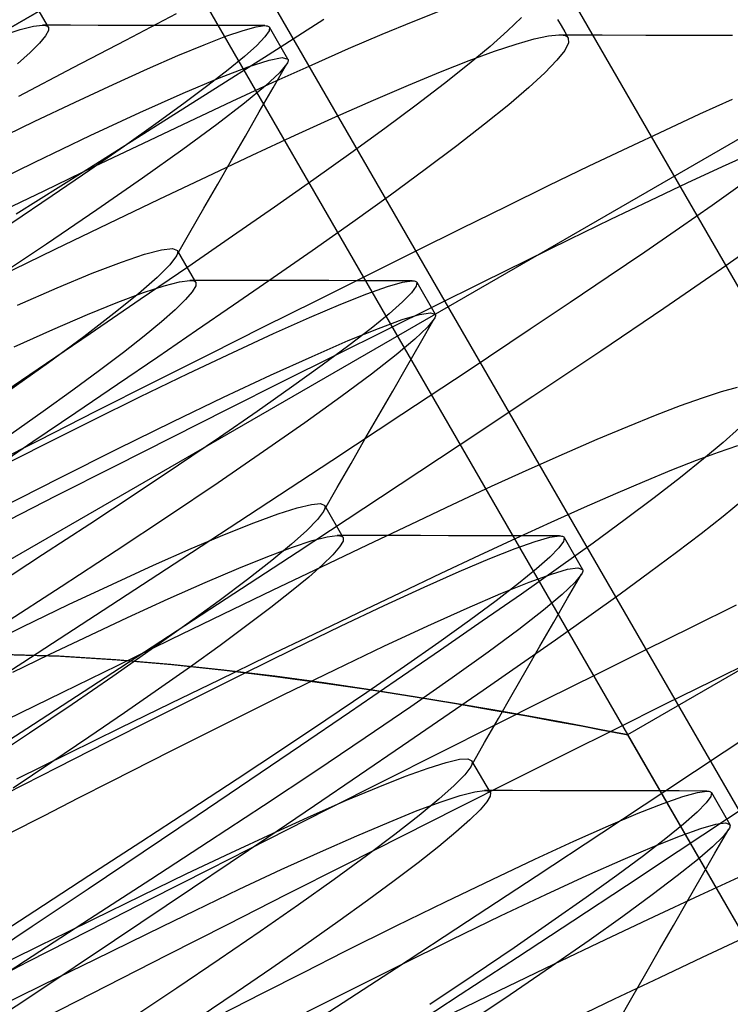
# Model space of a CAD drawing. Units: millimetres. Extents: x -42.8 to 46.5, y -45.6 to 4.8.
# Drawn here: x 12.8 to 14.7, y -27.3 to -24.6 of the extents above; entities that cross this region are included whole.
import ezdxf

# ---------------------------------------------------------------- set-up
doc = ezdxf.new("R2010")
doc.units = ezdxf.units.MM
doc.layers.add('MAIN-2', color=7, linetype='Continuous')

msp = doc.modelspace()

# ---------------------------------------------------------------- linework, layer by layer
at = {"layer": 'MAIN-2'}
for p, q in [((16.3427, -28.0463), (11.0427, -18.8665)), ((12.1629, -22.5441), (15.5904, -28.4807)), ((6.582, -29.6402), (16.9743, -23.6402)), ((6.582, -29.6402), (16.9743, -23.6402)), ((13.3526, -24.2872), (8.9531, -26.8272)), ((8.9531, -26.8272), (13.3526, -24.2872)), ((8.9531, -26.8272), (13.3526, -24.2872)), ((13.3526, -24.2872), (8.9531, -26.8272)), ((8.9531, -26.8272), (13.3526, -24.2872)), ((13.3526, -24.2872), (8.9531, -26.8272)), ((8.9531, -26.8272), (13.3526, -24.2872)), ((13.3526, -24.2872), (8.9531, -26.8272)), ((8.9531, -26.8272), (13.3526, -24.2872)), ((8.9531, -26.8272), (13.3526, -24.2872)), ((13.3526, -24.2872), (8.9531, -26.8272)), ((8.9531, -26.8272), (13.3526, -24.2872)), ((13.3526, -24.2872), (18.2294, -32.7341)), ((13.3526, -24.2872), (18.2294, -32.7341)), ((13.3526, -24.2872), (18.2294, -32.7341)), ((13.3526, -24.2872), (18.2294, -32.7341)), ((13.3526, -24.2872), (18.2294, -32.7341)), ((13.3526, -24.2872), (18.2294, -32.7341)), ((12.8932, -24.6108), (12.8432, -24.5242)), ((13.8831, -24.5953), (13.9584, -24.5658)), ((13.1034, -24.646), (13.2412, -24.574)), ((13.6413, -24.59), (13.49, -24.6864)), ((13.7995, -24.6298), (13.8831, -24.5953)), ((14.1774, -24.5849), (14.1401, -24.6208)), ((14.2755, -24.5895), (14.2852, -24.6064)), ((12.7694, -24.6324), (12.8166, -24.6173)), ((12.8166, -24.6173), (12.8526, -24.6084)), ((12.8526, -24.6084), (12.8772, -24.6055)), ((12.8772, -24.6055), (12.8813, -24.6056)), ((12.9528, -24.6056), (12.8772, -24.6055)), ((12.8813, -24.6056), (12.8848, -24.6061)), ((12.8848, -24.6061), (12.8877, -24.6068)), ((12.8932, -24.6202), (12.885, -24.6347)), ((12.8877, -24.6068), (12.8901, -24.6079)), ((12.8901, -24.6079), (12.8919, -24.6092)), ((12.8919, -24.6092), (12.8932, -24.6108)), ((12.8932, -24.6108), (12.8932, -24.6202)), ((13.0283, -24.6058), (12.9528, -24.6056)), ((13.1037, -24.606), (13.0283, -24.6058)), ((13.1792, -24.6061), (13.1037, -24.606)), ((13.2546, -24.6063), (13.1792, -24.6061)), ((13.33, -24.6064), (13.2546, -24.6063)), ((13.4054, -24.6065), (13.33, -24.6064)), ((13.3751, -24.6356), (13.4223, -24.6194)), ((13.4808, -24.6066), (13.4054, -24.6065)), ((13.4223, -24.6194), (13.4575, -24.6098)), ((13.4575, -24.6098), (13.4808, -24.6066)), ((13.4921, -24.6208), (13.4807, -24.6372)), ((13.4808, -24.6066), (13.4839, -24.6068)), ((13.4839, -24.6068), (13.4866, -24.6071)), ((13.4866, -24.6071), (13.4889, -24.6077)), ((13.4889, -24.6077), (13.4908, -24.6085)), ((13.4908, -24.6085), (13.4922, -24.6096)), ((13.4932, -24.6108), (13.4921, -24.6208)), ((13.4922, -24.6096), (13.4932, -24.6108)), ((13.5432, -24.6974), (13.4932, -24.6108)), ((14.1401, -24.6208), (14.0927, -24.6628)), ((14.2852, -24.6064), (14.295, -24.6233)), ((14.295, -24.6233), (14.3048, -24.6402)), ((12.885, -24.6347), (12.8684, -24.6545)), ((12.9605, -24.7207), (13.1034, -24.646)), ((13.3157, -24.6585), (13.3751, -24.6356)), ((13.4807, -24.6372), (13.4586, -24.6602)), ((13.708, -24.669), (13.7995, -24.6298)), ((14.1632, -24.6565), (14.212, -24.6425)), ((14.212, -24.6425), (14.2507, -24.6342)), ((14.2507, -24.6342), (14.2791, -24.6315)), ((14.2791, -24.6315), (14.2856, -24.6318)), ((14.2791, -24.6315), (14.397, -24.6318)), ((14.2856, -24.6318), (14.2912, -24.6325)), ((14.2912, -24.6325), (14.2959, -24.6338)), ((14.2959, -24.6338), (14.2997, -24.6355)), ((14.2997, -24.6355), (14.3027, -24.6376)), ((14.3027, -24.6376), (14.3048, -24.6402)), ((14.3048, -24.6402), (14.3053, -24.6537)), ((14.397, -24.6318), (14.515, -24.6321)), ((14.515, -24.6321), (14.6329, -24.6323)), ((14.6329, -24.6323), (14.7508, -24.6325)), ((12.8684, -24.6545), (12.8432, -24.6797)), ((13.2446, -24.688), (13.3157, -24.6585)), ((13.4586, -24.6602), (13.4255, -24.69)), ((13.6092, -24.7126), (13.708, -24.669)), ((14.0927, -24.6628), (14.0352, -24.7105)), ((14.0358, -24.7014), (14.1044, -24.6761)), ((14.1044, -24.6761), (14.1632, -24.6565)), ((14.2951, -24.6739), (14.2737, -24.7008)), ((14.3053, -24.6537), (14.2951, -24.6739)), ((12.8432, -24.6797), (12.8092, -24.7102)), ((13.1621, -24.724), (13.2446, -24.688)), ((13.49, -24.6864), (13.3298, -24.7881)), ((13.4255, -24.69), (13.3814, -24.7263)), ((13.4355, -24.7184), (13.4923, -24.7001)), ((13.4923, -24.7001), (13.5279, -24.6933)), ((13.5279, -24.6933), (13.5432, -24.6974)), ((13.5431, -24.705), (13.5421, -24.7075)), ((13.5438, -24.7027), (13.5431, -24.705)), ((13.5432, -24.6974), (13.5438, -24.6989)), ((13.5438, -24.6989), (13.544, -24.7007)), ((13.544, -24.7007), (13.5438, -24.7027)), ((13.9578, -24.732), (14.0358, -24.7014)), ((14.2737, -24.7008), (14.2412, -24.7345)), ((12.8124, -24.7984), (12.9605, -24.7207)), ((13.069, -24.7661), (13.1621, -24.724)), ((13.3814, -24.7263), (13.3263, -24.7692)), ((13.3576, -24.7483), (13.4355, -24.7184)), ((13.503, -24.7756), (13.5406, -24.7103)), ((13.5037, -24.7603), (13.6092, -24.7126)), ((13.5406, -24.7103), (13.5208, -24.7347)), ((13.5421, -24.7075), (13.5406, -24.7103)), ((13.8709, -24.7679), (13.9578, -24.732)), ((14.0352, -24.7105), (13.9682, -24.7638)), ((13.2592, -24.7898), (13.3576, -24.7483)), ((13.5208, -24.7347), (13.4827, -24.7703)), ((14.2412, -24.7345), (14.1976, -24.7748)), ((12.9661, -24.814), (13.069, -24.7661)), ((13.3263, -24.7692), (13.2606, -24.8183)), ((13.3923, -24.8119), (13.5037, -24.7603)), ((13.4827, -24.7703), (13.4259, -24.8172)), ((13.4655, -24.8409), (13.503, -24.7756)), ((13.7757, -24.8088), (13.8709, -24.7679)), ((13.9682, -24.7638), (13.8919, -24.8222)), ((14.1976, -24.7748), (14.1429, -24.8216)), ((13.1415, -24.8424), (13.2592, -24.7898)), ((13.3298, -24.7881), (13.1618, -24.8943)), ((13.2753, -24.867), (13.3923, -24.8119)), ((13.6727, -24.8544), (13.7757, -24.8088)), ((14.662, -24.8464), (14.7503, -24.8065)), ((12.8544, -24.8672), (12.9661, -24.814)), ((13.2606, -24.8183), (13.1848, -24.8734)), ((13.4259, -24.8172), (13.3508, -24.8751)), ((13.8919, -24.8222), (13.807, -24.8855)), ((14.1429, -24.8216), (14.0775, -24.8745)), ((13.0063, -24.9052), (13.1415, -24.8424)), ((13.4279, -24.9063), (13.4655, -24.8409)), ((13.5628, -24.9044), (13.6727, -24.8544)), ((14.5675, -24.89), (14.662, -24.8464)), ((12.7817, -24.9023), (12.8544, -24.8672)), ((13.1848, -24.8734), (13.0993, -24.9339)), ((13.151, -24.9259), (13.2753, -24.867)), ((13.3508, -24.8751), (13.258, -24.9432)), ((13.807, -24.8855), (13.714, -24.9532)), ((14.0775, -24.8745), (14.0019, -24.9334)), ((14.4672, -24.9371), (14.5675, -24.89)), ((12.8558, -24.9772), (13.0063, -24.9052)), ((13.1618, -24.8943), (12.9872, -25.0045)), ((13.3903, -24.9717), (13.4279, -24.9063)), ((13.4466, -24.9583), (13.5628, -24.9044)), ((13.0993, -24.9339), (13.0051, -24.9994)), ((13.0195, -24.9886), (13.151, -24.9259)), ((13.258, -24.9432), (13.1488, -25.0209)), ((14.0019, -24.9334), (13.9165, -24.9977)), ((14.3616, -24.9875), (14.4672, -24.9371)), ((13.3241, -25.0161), (13.4466, -24.9583)), ((13.3527, -25.0371), (13.3903, -24.9717)), ((13.714, -24.9532), (13.6136, -25.0248)), ((14.7235, -24.9893), (14.8129, -24.9487)), ((12.6928, -25.057), (12.8558, -24.9772)), ((12.8814, -25.0549), (13.0195, -24.9886)), ((13.0051, -24.9994), (12.9029, -25.0691)), ((13.9165, -24.9977), (13.8221, -25.0669)), ((14.2511, -25.041), (14.3616, -24.9875)), ((14.6279, -25.0336), (14.7235, -24.9893)), ((12.9872, -25.0045), (12.8057, -25.1186)), ((13.1488, -25.0209), (13.0247, -25.1068)), ((13.1938, -25.078), (13.3241, -25.0161)), ((13.6136, -25.0248), (13.5066, -25.0998)), ((13.3151, -25.1025), (13.3527, -25.0371)), ((14.1361, -25.0973), (14.2511, -25.041)), ((14.5267, -25.0813), (14.6279, -25.0336)), ((14.778, -25.0366), (14.695, -25.0952)), ((12.7373, -25.1245), (12.8814, -25.0549)), ((12.9029, -25.0691), (12.7938, -25.1426)), ((13.0559, -25.1439), (13.1938, -25.078)), ((13.8221, -25.0669), (13.7193, -25.1406)), ((13.0247, -25.1068), (12.8877, -25.1998)), ((13.2775, -25.168), (13.3151, -25.1025)), ((13.5066, -25.0998), (13.3928, -25.1787)), ((14.0157, -25.1566), (14.1361, -25.0973)), ((14.4201, -25.1323), (14.5267, -25.0813)), ((14.695, -25.0952), (14.6063, -25.157)), ((14.3088, -25.1863), (14.4201, -25.1323)), ((12.9112, -25.2135), (13.0559, -25.1439)), ((13.7193, -25.1406), (13.6092, -25.2181)), ((13.8894, -25.2192), (14.0157, -25.1566)), ((14.6063, -25.157), (14.5123, -25.2216)), ((13.2409, -25.2317), (13.2775, -25.168)), ((13.3928, -25.1787), (13.2712, -25.2624)), ((14.193, -25.2431), (14.3088, -25.1863)), ((14.8627, -25.1672), (14.721, -25.2669)), ((12.8877, -25.1998), (12.7401, -25.2982)), ((12.7603, -25.2865), (12.9112, -25.2135)), ((13.2004, -25.215), (13.23, -25.2118)), ((13.23, -25.2118), (13.2432, -25.217)), ((13.0911, -25.2486), (13.1542, -25.2272)), ((13.1542, -25.2272), (13.2004, -25.215)), ((13.2409, -25.2317), (13.2228, -25.256)), ((13.2424, -25.2285), (13.2409, -25.2317)), ((13.2434, -25.2257), (13.2424, -25.2285)), ((13.2432, -25.217), (13.2439, -25.2188)), ((13.2932, -25.3036), (13.2432, -25.217)), ((13.244, -25.2231), (13.2434, -25.2257)), ((13.2439, -25.2188), (13.2442, -25.2208)), ((13.2442, -25.2208), (13.244, -25.2231)), ((13.6092, -25.2181), (13.4918, -25.2996)), ((13.7573, -25.2849), (13.8894, -25.2192)), ((14.5123, -25.2216), (14.4133, -25.289)), ((13.0118, -25.2791), (13.0911, -25.2486)), ((13.2712, -25.2624), (13.1424, -25.3507)), ((13.2228, -25.256), (13.1885, -25.2903)), ((14.0715, -25.303), (14.193, -25.2431)), ((14.721, -25.2669), (14.5639, -25.375)), ((12.9172, -25.3183), (13.0118, -25.2791)), ((13.1885, -25.2903), (13.1378, -25.3347)), ((13.6198, -25.3535), (13.7573, -25.2849)), ((14.4133, -25.289), (14.3098, -25.3587)), ((12.8087, -25.3657), (12.9172, -25.3183)), ((13.1514, -25.3315), (13.2073, -25.3129)), ((13.2073, -25.3129), (13.2492, -25.3019)), ((13.2492, -25.3019), (13.2772, -25.2983)), ((13.2772, -25.2983), (13.2813, -25.2985)), ((13.3528, -25.2985), (13.2772, -25.2983)), ((13.2813, -25.2985), (13.2848, -25.2989)), ((13.293, -25.3136), (13.2838, -25.3292)), ((13.2848, -25.2989), (13.2877, -25.2997)), ((13.2877, -25.2997), (13.2901, -25.3007)), ((13.2901, -25.3007), (13.2919, -25.302)), ((13.2919, -25.302), (13.2932, -25.3036)), ((13.2932, -25.3036), (13.293, -25.3136)), ((13.4283, -25.2986), (13.3528, -25.2985)), ((13.4918, -25.2996), (13.396, -25.3657)), ((13.5037, -25.2988), (13.4283, -25.2986)), ((13.5792, -25.2989), (13.5037, -25.2988)), ((13.6546, -25.2991), (13.5792, -25.2989)), ((13.73, -25.2992), (13.6546, -25.2991)), ((13.8054, -25.2993), (13.73, -25.2992)), ((13.7576, -25.3349), (13.8134, -25.315)), ((13.8808, -25.2995), (13.8054, -25.2993)), ((13.8134, -25.315), (13.8544, -25.3033)), ((13.8544, -25.3033), (13.8808, -25.2995)), ((13.8918, -25.3142), (13.8791, -25.3319)), ((13.8808, -25.2995), (13.8839, -25.2996)), ((13.8839, -25.2996), (13.8866, -25.2999)), ((13.8866, -25.2999), (13.8889, -25.3005)), ((13.8889, -25.3005), (13.8908, -25.3013)), ((13.8908, -25.3013), (13.8922, -25.3024)), ((13.8932, -25.3036), (13.8918, -25.3142)), ((13.8922, -25.3024), (13.8932, -25.3036)), ((13.8932, -25.3036), (13.9432, -25.3902)), ((13.9441, -25.3662), (14.0715, -25.303)), ((13.1378, -25.3347), (13.071, -25.3886)), ((13.0819, -25.3577), (13.1514, -25.3315)), ((13.2838, -25.3292), (13.2654, -25.3506)), ((13.6871, -25.363), (13.7576, -25.3349)), ((13.8791, -25.3319), (13.8545, -25.3569)), ((12.9996, -25.3912), (13.0819, -25.3577)), ((13.1424, -25.3507), (13.0068, -25.4432)), ((13.2654, -25.3506), (13.2374, -25.3779)), ((13.396, -25.3657), (13.2954, -25.4348)), ((13.4772, -25.4248), (13.6198, -25.3535)), ((13.6024, -25.399), (13.6871, -25.363)), ((13.811, -25.4324), (13.9441, -25.3662)), ((13.8545, -25.3569), (13.818, -25.3892)), ((14.3098, -25.3587), (14.2013, -25.4312)), ((12.9052, -25.4317), (12.9996, -25.3912)), ((13.071, -25.3886), (12.989, -25.4513)), ((13.2374, -25.3779), (13.1999, -25.4111)), ((13.5043, -25.4428), (13.6024, -25.399)), ((13.818, -25.3892), (13.7693, -25.4287)), ((13.8534, -25.405), (13.9005, -25.3908)), ((13.9005, -25.3908), (13.9302, -25.3861)), ((13.9302, -25.3861), (13.9432, -25.3902)), ((13.9421, -25.4003), (13.9406, -25.4031)), ((13.9431, -25.3978), (13.9421, -25.4003)), ((13.9438, -25.3955), (13.9431, -25.3978)), ((13.9432, -25.3902), (13.9438, -25.3917)), ((13.9438, -25.3917), (13.944, -25.3935)), ((13.944, -25.3935), (13.9438, -25.3955)), ((14.5639, -25.375), (14.3933, -25.4904)), ((13.1999, -25.4111), (13.1529, -25.4498)), ((13.3301, -25.4986), (13.4772, -25.4248)), ((13.789, -25.4287), (13.8534, -25.405)), ((13.9225, -25.4258), (13.8881, -25.4584)), ((13.903, -25.4684), (13.9406, -25.4031)), ((13.9406, -25.4031), (13.9225, -25.4258)), ((12.8003, -25.4786), (12.9052, -25.4317)), ((13.0068, -25.4432), (12.8652, -25.5394)), ((12.989, -25.4513), (12.893, -25.522)), ((13.1529, -25.4498), (13.0968, -25.494)), ((13.2954, -25.4348), (13.1903, -25.5067)), ((13.3937, -25.4938), (13.5043, -25.4428)), ((13.6725, -25.5014), (13.811, -25.4324)), ((13.7073, -25.462), (13.789, -25.4287)), ((13.7693, -25.4287), (13.7087, -25.4754)), ((14.2013, -25.4312), (14.0325, -25.5436)), ((13.6093, -25.5047), (13.7073, -25.462)), ((13.7087, -25.4754), (13.6365, -25.5288)), ((13.8881, -25.4584), (13.8373, -25.501)), ((13.8655, -25.5338), (13.903, -25.4684)), ((13.0968, -25.494), (13.032, -25.5432)), ((13.1903, -25.5067), (13.0809, -25.5813)), ((13.1788, -25.5748), (13.3301, -25.4986)), ((13.2721, -25.5515), (13.3937, -25.4938)), ((13.4959, -25.5562), (13.6093, -25.5047)), ((13.5291, -25.5732), (13.6725, -25.5014)), ((13.8373, -25.501), (13.7701, -25.5533)), ((14.3933, -25.4904), (14.2086, -25.6137)), ((12.893, -25.522), (12.7847, -25.5995)), ((13.6365, -25.5288), (13.5533, -25.5886)), ((13.8279, -25.5991), (13.8655, -25.5338)), ((12.8652, -25.5394), (12.7184, -25.6387)), ((13.032, -25.5432), (12.9591, -25.5969)), ((13.1409, -25.615), (13.2721, -25.5515)), ((13.3688, -25.6158), (13.4959, -25.5562)), ((13.7701, -25.5533), (13.6871, -25.615)), ((14.0325, -25.5436), (13.8525, -25.6629)), ((13.0809, -25.5813), (12.9677, -25.6582)), ((13.0239, -25.653), (13.1788, -25.5748)), ((13.3812, -25.6475), (13.5291, -25.5732)), ((13.5533, -25.5886), (13.46, -25.6542)), ((14.7211, -25.6004), (14.7643, -25.5884)), ((12.9591, -25.5969), (12.8789, -25.6547)), ((13.0138, -25.6776), (13.1409, -25.615)), ((13.6871, -25.615), (13.5891, -25.6853)), ((13.7903, -25.6645), (13.8279, -25.5991)), ((14.2086, -25.6137), (14.0087, -25.7465)), ((14.6696, -25.617), (14.7211, -25.6004)), ((13.2296, -25.6827), (13.3688, -25.6158)), ((14.5419, -25.6644), (14.6098, -25.6384)), ((14.6098, -25.6384), (14.6696, -25.617)), ((12.8789, -25.6547), (12.7921, -25.716)), ((12.9677, -25.6582), (12.851, -25.7372)), ((12.8659, -25.733), (13.0239, -25.653)), ((13.2293, -25.7241), (13.3812, -25.6475)), ((13.46, -25.6542), (13.3574, -25.7249)), ((13.8525, -25.6629), (13.6622, -25.7884)), ((13.7527, -25.7299), (13.7903, -25.6645)), ((14.4664, -25.6949), (14.5419, -25.6644)), ((12.8812, -25.7438), (13.0138, -25.6776)), ((13.0805, -25.7559), (13.2296, -25.6827)), ((13.5891, -25.6853), (13.4774, -25.7634)), ((14.3836, -25.7296), (14.4664, -25.6949)), ((14.77, -25.6989), (14.7256, -25.7385)), ((12.7053, -25.8146), (12.8659, -25.733)), ((12.851, -25.7372), (12.7312, -25.8181)), ((12.7447, -25.8128), (12.8812, -25.7438)), ((13.0737, -25.8027), (13.2293, -25.7241)), ((13.3574, -25.7249), (13.2466, -25.8)), ((13.7151, -25.7954), (13.7527, -25.7299)), ((14.0087, -25.7465), (13.7946, -25.888)), ((14.2941, -25.7685), (14.3836, -25.7296)), ((14.7256, -25.7385), (14.672, -25.7834)), ((14.7127, -25.7646), (14.7655, -25.7464)), ((12.9236, -25.8342), (13.0805, -25.7559)), ((13.4774, -25.7634), (13.3536, -25.8481)), ((14.1982, -25.8113), (14.2941, -25.7685)), ((14.6528, -25.787), (14.7127, -25.7646)), ((13.2466, -25.8), (13.1289, -25.8788)), ((13.6622, -25.7884), (13.4628, -25.9195)), ((13.6775, -25.8609), (13.7151, -25.7954)), ((14.5862, -25.8132), (14.6528, -25.787)), ((14.672, -25.7834), (14.6095, -25.8335)), ((12.9152, -25.883), (13.0737, -25.8027)), ((14.0966, -25.8576), (14.1982, -25.8113)), ((14.513, -25.8433), (14.5862, -25.8132)), ((12.761, -25.9166), (12.9236, -25.8342)), ((13.3536, -25.8481), (13.2194, -25.9384)), ((14.4338, -25.877), (14.513, -25.8433)), ((14.6095, -25.8335), (14.5383, -25.8885)), ((13.1289, -25.8788), (13.0053, -25.9604)), ((13.6398, -25.9264), (13.6775, -25.8609)), ((13.9899, -25.9072), (14.0966, -25.8576)), ((14.3488, -25.9142), (14.4338, -25.877)), ((12.7542, -25.9648), (12.9152, -25.883)), ((13.7946, -25.888), (13.5682, -26.037)), ((13.5687, -25.9157), (13.6072, -25.9066)), ((13.6072, -25.9066), (13.6319, -25.9047)), ((13.6319, -25.9047), (13.6432, -25.9099)), ((13.8779, -25.9601), (13.9899, -25.9072)), ((14.5383, -25.8885), (14.459, -25.9481)), ((14.7774, -25.8962), (14.725, -25.9392)), ((13.4628, -25.9195), (13.2555, -26.0553)), ((13.4506, -25.9567), (13.5165, -25.9324)), ((13.5165, -25.9324), (13.5687, -25.9157)), ((13.6398, -25.9264), (13.6236, -25.9479)), ((13.6417, -25.9228), (13.6398, -25.9264)), ((13.6431, -25.9195), (13.6417, -25.9228)), ((13.6439, -25.9166), (13.6431, -25.9195)), ((13.6432, -25.9099), (13.644, -25.9118)), ((13.6932, -25.9965), (13.6432, -25.9099)), ((13.6442, -25.914), (13.6439, -25.9166)), ((13.644, -25.9118), (13.6442, -25.914)), ((14.2585, -25.9547), (14.3488, -25.9142)), ((13.0053, -25.9604), (12.8774, -26.0441)), ((13.2194, -25.9384), (13.0768, -26.0329)), ((13.3716, -25.9883), (13.4506, -25.9567)), ((13.6236, -25.9479), (13.5948, -25.9772)), ((13.7592, -26.0164), (13.8779, -25.9601)), ((14.1633, -25.9982), (14.2585, -25.9547)), ((14.459, -25.9481), (14.372, -26.0119)), ((14.725, -25.9392), (14.6653, -25.9863)), ((13.2806, -26.0269), (13.3716, -25.9883)), ((13.5948, -25.9772), (13.5534, -26.0143)), ((14.6653, -25.9863), (14.5986, -26.0374)), ((13.5534, -26.0143), (13.4996, -26.0587)), ((13.5558, -26.0228), (13.6095, -26.005)), ((13.6095, -26.005), (13.65, -25.9945)), ((13.6342, -26.0761), (13.7592, -26.0164)), ((13.65, -25.9945), (13.6772, -25.9911)), ((13.6772, -25.9911), (13.6813, -25.9913)), ((13.7528, -25.9913), (13.6772, -25.9911)), ((13.6813, -25.9913), (13.6848, -25.9917)), ((13.693, -26.0064), (13.6838, -26.022)), ((13.6848, -25.9917), (13.6877, -25.9925)), ((13.6877, -25.9925), (13.6901, -25.9935)), ((13.6901, -25.9935), (13.6919, -25.9948)), ((13.6919, -25.9948), (13.6932, -25.9965)), ((13.6932, -25.9965), (13.693, -26.0064)), ((13.8283, -25.9915), (13.7528, -25.9913)), ((13.9037, -25.9916), (13.8283, -25.9915)), ((13.9792, -25.9918), (13.9037, -25.9916)), ((14.0546, -25.9919), (13.9792, -25.9918)), ((14.13, -25.992), (14.0546, -25.9919)), ((14.0637, -26.0446), (14.1633, -25.9982)), ((14.2054, -25.9922), (14.13, -25.992)), ((14.1602, -26.0267), (14.2147, -26.0074)), ((14.2808, -25.9923), (14.2054, -25.9922)), ((14.2147, -26.0074), (14.2549, -25.996)), ((14.2549, -25.996), (14.2808, -25.9923)), ((14.372, -26.0119), (14.278, -26.0794)), ((14.2918, -26.0071), (14.2791, -26.0247)), ((14.2808, -25.9923), (14.2839, -25.9924)), ((14.2839, -25.9924), (14.2866, -25.9928)), ((14.2866, -25.9928), (14.2889, -25.9933)), ((14.2889, -25.9933), (14.2908, -25.9942)), ((14.2908, -25.9942), (14.2922, -25.9952)), ((14.2932, -25.9965), (14.2918, -26.0071)), ((14.2922, -25.9952), (14.2932, -25.9965)), ((14.2932, -25.9965), (14.3432, -26.0831)), ((13.0768, -26.0329), (12.9278, -26.1304)), ((13.1786, -26.072), (13.2806, -26.0269)), ((13.5682, -26.037), (13.3312, -26.1922)), ((13.489, -26.0478), (13.5558, -26.0228)), ((13.6838, -26.022), (13.6654, -26.0434)), ((14.0914, -26.054), (14.1602, -26.0267)), ((14.2791, -26.0247), (14.2545, -26.0497)), ((14.5986, -26.0374), (14.5254, -26.0921)), ((12.8774, -26.0441), (12.7437, -26.131)), ((13.2555, -26.0553), (13.0418, -26.1948)), ((13.4098, -26.0798), (13.489, -26.0478)), ((13.4996, -26.0587), (13.4337, -26.1103)), ((13.6654, -26.0434), (13.6374, -26.0708)), ((13.9596, -26.0937), (14.0637, -26.0446)), ((14.0088, -26.0891), (14.0914, -26.054)), ((14.2545, -26.0497), (14.218, -26.082)), ((13.0672, -26.1229), (13.1786, -26.072)), ((13.3191, -26.1185), (13.4098, -26.0798)), ((13.5034, -26.1389), (13.6342, -26.0761)), ((13.6374, -26.0708), (13.5999, -26.1039)), ((13.8497, -26.1459), (13.9596, -26.0937)), ((13.913, -26.1317), (14.0088, -26.0891)), ((14.218, -26.082), (14.1693, -26.1215)), ((14.278, -26.0794), (14.1776, -26.1502)), ((14.1985, -26.1178), (14.2589, -26.096)), ((14.2589, -26.096), (14.3029, -26.083)), ((14.3029, -26.083), (14.3309, -26.0789)), ((14.303, -26.1613), (14.3406, -26.0959)), ((14.3406, -26.0959), (14.3225, -26.1186)), ((14.3309, -26.0789), (14.3432, -26.0831)), ((14.3421, -26.0931), (14.3406, -26.0959)), ((14.3431, -26.0906), (14.3421, -26.0931)), ((14.3438, -26.0883), (14.3431, -26.0906)), ((14.3432, -26.0831), (14.3438, -26.0846)), ((14.3438, -26.0846), (14.344, -26.0863)), ((14.344, -26.0863), (14.3438, -26.0883)), ((14.5254, -26.0921), (14.4459, -26.1502)), ((12.9479, -26.1789), (13.0672, -26.1229)), ((13.2181, -26.1633), (13.3191, -26.1185)), ((13.4337, -26.1103), (13.3565, -26.1684)), ((13.5999, -26.1039), (13.5529, -26.1427)), ((14.1693, -26.1215), (14.1087, -26.1682)), ((14.122, -26.1487), (14.1985, -26.1178)), ((14.3225, -26.1186), (14.2881, -26.1512)), ((15.2177, -26.0978), (14.4654, -26.5321)), ((15.2177, -26.0978), (14.4654, -26.5321)), ((15.2177, -26.0978), (14.4654, -26.5321)), ((15.2177, -26.0978), (14.4654, -26.5321)), ((15.2177, -26.0978), (14.4654, -26.5321)), ((12.9278, -26.1304), (12.7712, -26.2323)), ((13.3671, -26.2047), (13.5034, -26.1389)), ((13.5529, -26.1427), (13.4968, -26.1868)), ((13.7343, -26.2009), (13.8497, -26.1459)), ((13.8051, -26.1814), (13.913, -26.1317)), ((14.03, -26.1883), (14.122, -26.1487)), ((13.1081, -26.2137), (13.2181, -26.1633)), ((13.3565, -26.1684), (13.269, -26.2322)), ((14.1087, -26.1682), (14.0365, -26.2216)), ((14.1776, -26.1502), (14.0713, -26.2242)), ((14.2881, -26.1512), (14.2373, -26.1938)), ((14.2655, -26.2266), (14.303, -26.1613)), ((14.4459, -26.1502), (14.3607, -26.2115)), ((12.8225, -26.239), (12.9479, -26.1789)), ((13.0418, -26.1948), (12.8232, -26.337)), ((13.3312, -26.1922), (13.0858, -26.3523)), ((13.4968, -26.1868), (13.432, -26.236)), ((13.6137, -26.2588), (13.7343, -26.2009)), ((13.6862, -26.2375), (13.8051, -26.1814)), ((13.9235, -26.2363), (14.03, -26.1883)), ((14.2373, -26.1938), (14.1701, -26.2461)), ((14.6407, -26.2392), (14.7611, -26.1798)), ((12.9908, -26.2689), (13.1081, -26.2137)), ((13.226, -26.273), (13.3671, -26.2047)), ((14.0365, -26.2216), (13.9534, -26.2814)), ((14.0713, -26.2242), (13.9579, -26.3025)), ((14.2279, -26.292), (14.2655, -26.2266)), ((14.3607, -26.2115), (14.2702, -26.2754)), ((12.6927, -26.3024), (12.8225, -26.239)), ((13.269, -26.2322), (13.1723, -26.301)), ((13.432, -26.236), (13.3591, -26.2898)), ((13.5579, -26.2995), (13.6862, -26.2375)), ((13.8037, -26.2921), (13.9235, -26.2363)), ((14.1701, -26.2461), (14.0871, -26.3078)), ((14.5144, -26.3017), (14.6407, -26.2392)), ((12.8952, -26.3147), (12.9908, -26.2689)), ((13.0807, -26.3438), (13.226, -26.273)), ((13.4884, -26.3191), (13.6137, -26.2588)), ((13.9534, -26.2814), (13.86, -26.347)), ((14.2702, -26.2754), (14.1748, -26.3419)), ((13.1723, -26.301), (13.0678, -26.3738)), ((13.3591, -26.2898), (13.2789, -26.3476)), ((13.4216, -26.3666), (13.5579, -26.2995)), ((13.6723, -26.3549), (13.8037, -26.2921)), ((13.9579, -26.3025), (13.8376, -26.3852)), ((14.0871, -26.3078), (13.9891, -26.3781)), ((14.1903, -26.3573), (14.2279, -26.292)), ((14.3823, -26.3674), (14.5144, -26.3017)), ((12.8232, -26.337), (12.6012, -26.4809)), ((12.9226, -26.319), (12.7652, -26.3142)), ((12.9226, -26.319), (12.7652, -26.3142)), ((12.9226, -26.319), (12.7652, -26.3142)), ((12.9226, -26.319), (12.7652, -26.3142)), ((12.9226, -26.319), (12.7652, -26.3142)), ((12.7685, -26.3142), (12.9261, -26.3192)), ((12.7685, -26.3142), (12.9261, -26.3192)), ((12.7685, -26.3142), (12.9261, -26.3192)), ((12.7685, -26.3142), (12.9261, -26.3192)), ((12.7685, -26.3142), (12.9261, -26.3192)), ((12.7968, -26.3624), (12.8952, -26.3147)), ((13.0764, -26.3285), (12.9226, -26.319)), ((13.0764, -26.3285), (12.9226, -26.319)), ((13.0764, -26.3285), (12.9226, -26.319)), ((13.0764, -26.3285), (12.9226, -26.319)), ((13.0764, -26.3285), (12.9226, -26.319)), ((12.9261, -26.3192), (13.0795, -26.3287)), ((12.9261, -26.3192), (13.0795, -26.3287)), ((12.9261, -26.3192), (13.0795, -26.3287)), ((12.9261, -26.3192), (13.0795, -26.3287)), ((12.9261, -26.3192), (13.0795, -26.3287)), ((13.2258, -26.3413), (13.0764, -26.3285)), ((13.2258, -26.3413), (13.0764, -26.3285)), ((13.2258, -26.3413), (13.0764, -26.3285)), ((13.2258, -26.3413), (13.0764, -26.3285)), ((13.2258, -26.3413), (13.0764, -26.3285)), ((13.0795, -26.3287), (13.2278, -26.3415)), ((13.0795, -26.3287), (13.2278, -26.3415)), ((13.0795, -26.3287), (13.2278, -26.3415)), ((13.0795, -26.3287), (13.2278, -26.3415)), ((13.0795, -26.3287), (13.2278, -26.3415)), ((13.3587, -26.3819), (13.4884, -26.3191)), ((14.6965, -26.3856), (14.818, -26.3256)), ((13.0858, -26.3523), (12.8343, -26.5158)), ((12.9319, -26.4165), (13.0807, -26.3438)), ((13.2789, -26.3476), (13.1921, -26.4088)), ((13.3697, -26.3566), (13.2258, -26.3413)), ((13.3697, -26.3566), (13.2258, -26.3413)), ((13.3697, -26.3566), (13.2258, -26.3413)), ((13.3697, -26.3566), (13.2258, -26.3413)), ((13.3697, -26.3566), (13.2258, -26.3413)), ((13.2278, -26.3415), (13.3711, -26.3567)), ((13.2278, -26.3415), (13.3711, -26.3567)), ((13.2278, -26.3415), (13.3711, -26.3567)), ((13.2278, -26.3415), (13.3711, -26.3567)), ((13.2278, -26.3415), (13.3711, -26.3567)), ((13.508, -26.3735), (13.3697, -26.3566)), ((13.508, -26.3735), (13.3697, -26.3566)), ((13.508, -26.3735), (13.3697, -26.3566)), ((13.508, -26.3735), (13.3697, -26.3566)), ((13.508, -26.3735), (13.3697, -26.3566)), ((13.3711, -26.3567), (13.5093, -26.3737)), ((13.3711, -26.3567), (13.5093, -26.3737)), ((13.3711, -26.3567), (13.5093, -26.3737)), ((13.3711, -26.3567), (13.5093, -26.3737)), ((13.3711, -26.3567), (13.5093, -26.3737)), ((13.5309, -26.4239), (13.6723, -26.3549)), ((13.86, -26.347), (13.7574, -26.4177)), ((14.1748, -26.3419), (14.0739, -26.4117)), ((14.1527, -26.4228), (14.1903, -26.3573)), ((13.0678, -26.3738), (12.9571, -26.4497)), ((13.2252, -26.4468), (13.3587, -26.3819)), ((13.302, -26.4262), (13.4216, -26.3666)), ((13.6407, -26.3916), (13.508, -26.3735)), ((13.6407, -26.3916), (13.508, -26.3735)), ((13.6407, -26.3916), (13.508, -26.3735)), ((13.6407, -26.3916), (13.508, -26.3735)), ((13.6407, -26.3916), (13.508, -26.3735)), ((13.5093, -26.3737), (13.6424, -26.3918)), ((13.5093, -26.3737), (13.6424, -26.3918)), ((13.5093, -26.3737), (13.6424, -26.3918)), ((13.5093, -26.3737), (13.6424, -26.3918)), ((13.5093, -26.3737), (13.6424, -26.3918)), ((13.8376, -26.3852), (13.7108, -26.4719)), ((13.9891, -26.3781), (13.8774, -26.4562)), ((14.2448, -26.436), (14.3823, -26.3674)), ((14.5691, -26.4487), (14.6965, -26.3856)), ((12.7802, -26.4909), (12.9319, -26.4165)), ((13.1921, -26.4088), (13.0998, -26.4729)), ((13.7672, -26.4102), (13.6407, -26.3916)), ((13.7672, -26.4102), (13.6407, -26.3916)), ((13.7672, -26.4102), (13.6407, -26.3916)), ((13.7672, -26.4102), (13.6407, -26.3916)), ((13.7672, -26.4102), (13.6407, -26.3916)), ((13.6424, -26.3918), (13.7694, -26.4106)), ((13.6424, -26.3918), (13.7694, -26.4106)), ((13.6424, -26.3918), (13.7694, -26.4106)), ((13.6424, -26.3918), (13.7694, -26.4106)), ((13.6424, -26.3918), (13.7694, -26.4106)), ((13.8867, -26.4289), (13.7672, -26.4102)), ((13.8867, -26.4289), (13.7672, -26.4102)), ((13.8867, -26.4289), (13.7672, -26.4102)), ((13.8867, -26.4289), (13.7672, -26.4102)), ((13.8867, -26.4289), (13.7672, -26.4102)), ((13.7694, -26.4106), (13.8888, -26.4294)), ((13.7694, -26.4106), (13.8888, -26.4294)), ((13.7694, -26.4106), (13.8888, -26.4294)), ((13.7694, -26.4106), (13.8888, -26.4294)), ((13.7694, -26.4106), (13.8888, -26.4294)), ((14.0739, -26.4117), (13.9671, -26.4852)), ((13.1789, -26.4883), (13.302, -26.4262)), ((13.3816, -26.498), (13.5309, -26.4239)), ((13.7574, -26.4177), (13.6466, -26.4928)), ((13.9979, -26.4473), (13.8867, -26.4289)), ((13.9979, -26.4473), (13.8867, -26.4289)), ((13.9979, -26.4473), (13.8867, -26.4289)), ((13.9979, -26.4473), (13.8867, -26.4289)), ((13.9979, -26.4473), (13.8867, -26.4289)), ((13.8888, -26.4294), (13.9994, -26.4476)), ((13.8888, -26.4294), (13.9994, -26.4476)), ((13.8888, -26.4294), (13.9994, -26.4476)), ((13.8888, -26.4294), (13.9994, -26.4476)), ((13.8888, -26.4294), (13.9994, -26.4476)), ((14.1022, -26.5073), (14.2448, -26.436)), ((14.1151, -26.4882), (14.1527, -26.4228)), ((12.9571, -26.4497), (12.8415, -26.5277)), ((13.0883, -26.5135), (13.2252, -26.4468)), ((13.8774, -26.4562), (13.7536, -26.5409)), ((14.1, -26.4649), (13.9979, -26.4473)), ((14.1, -26.4649), (13.9979, -26.4473)), ((14.1, -26.4649), (13.9979, -26.4473)), ((14.1, -26.4649), (13.9979, -26.4473)), ((14.1, -26.4649), (13.9979, -26.4473)), ((13.9994, -26.4476), (14.1007, -26.4651)), ((13.9994, -26.4476), (14.1007, -26.4651)), ((13.9994, -26.4476), (14.1007, -26.4651)), ((13.9994, -26.4476), (14.1007, -26.4651)), ((13.9994, -26.4476), (14.1007, -26.4651)), ((14.1919, -26.4812), (14.1, -26.4649)), ((14.1919, -26.4812), (14.1, -26.4649)), ((14.1919, -26.4812), (14.1, -26.4649)), ((14.1919, -26.4812), (14.1, -26.4649)), ((14.1919, -26.4812), (14.1, -26.4649)), ((14.1007, -26.4651), (14.1923, -26.4813)), ((14.1007, -26.4651), (14.1923, -26.4813)), ((14.1007, -26.4651), (14.1923, -26.4813)), ((14.1007, -26.4651), (14.1923, -26.4813)), ((14.1007, -26.4651), (14.1923, -26.4813)), ((14.436, -26.5149), (14.5691, -26.4487)), ((13.0998, -26.4729), (13.0029, -26.5392)), ((13.052, -26.5527), (13.1789, -26.4883)), ((13.6466, -26.4928), (13.5289, -26.5716)), ((13.7108, -26.4719), (13.578, -26.5623)), ((13.9671, -26.4852), (13.8549, -26.5622)), ((14.0775, -26.5537), (14.1151, -26.4882)), ((14.2724, -26.4958), (14.1919, -26.4812)), ((14.2724, -26.4958), (14.1919, -26.4812)), ((14.2724, -26.4958), (14.1919, -26.4812)), ((14.2724, -26.4958), (14.1919, -26.4812)), ((14.2724, -26.4958), (14.1919, -26.4812)), ((14.1923, -26.4813), (14.2728, -26.4959)), ((14.1923, -26.4813), (14.2728, -26.4959)), ((14.1923, -26.4813), (14.2728, -26.4959)), ((14.1923, -26.4813), (14.2728, -26.4959)), ((14.1923, -26.4813), (14.2728, -26.4959)), ((14.34, -26.5084), (14.2724, -26.4958)), ((14.34, -26.5084), (14.2724, -26.4958)), ((14.34, -26.5084), (14.2724, -26.4958)), ((14.34, -26.5084), (14.2724, -26.4958)), ((14.34, -26.5084), (14.2724, -26.4958)), ((14.2728, -26.4959), (14.3402, -26.5084)), ((14.2728, -26.4959), (14.3402, -26.5084)), ((14.2728, -26.4959), (14.3402, -26.5084)), ((14.2728, -26.4959), (14.3402, -26.5084)), ((14.2728, -26.4959), (14.3402, -26.5084)), ((14.8791, -26.4784), (14.7277, -26.5794)), ((12.8343, -26.5158), (12.5789, -26.6812)), ((12.9487, -26.5819), (13.0883, -26.5135)), ((13.2263, -26.5762), (13.3816, -26.498)), ((13.9551, -26.5812), (14.1022, -26.5073)), ((14.2975, -26.584), (14.436, -26.5149)), ((14.394, -26.5185), (14.34, -26.5084)), ((14.394, -26.5185), (14.34, -26.5084)), ((14.394, -26.5185), (14.34, -26.5084)), ((14.394, -26.5185), (14.34, -26.5084)), ((14.394, -26.5185), (14.34, -26.5084)), ((14.3402, -26.5084), (14.394, -26.5185)), ((14.3402, -26.5084), (14.394, -26.5185)), ((14.3402, -26.5084), (14.394, -26.5185)), ((14.3402, -26.5084), (14.394, -26.5185)), ((14.3402, -26.5084), (14.394, -26.5185)), ((14.4333, -26.526), (14.394, -26.5185)), ((14.394, -26.5185), (14.4333, -26.526)), ((14.394, -26.5185), (14.4333, -26.526)), ((14.394, -26.5185), (14.4333, -26.526)), ((14.394, -26.5185), (14.4333, -26.526)), ((14.394, -26.5185), (14.4333, -26.526)), ((14.4333, -26.526), (14.394, -26.5185)), ((14.4333, -26.526), (14.394, -26.5185)), ((14.4333, -26.526), (14.394, -26.5185)), ((14.4333, -26.526), (14.394, -26.5185)), ((12.8415, -26.5277), (12.7197, -26.6094)), ((13.0029, -26.5392), (12.9024, -26.607)), ((13.7536, -26.5409), (13.6194, -26.6312)), ((14.4573, -26.5306), (14.4333, -26.526)), ((14.4333, -26.526), (14.4573, -26.5306)), ((14.4333, -26.526), (14.4573, -26.5306)), ((14.4333, -26.526), (14.4573, -26.5306)), ((14.4333, -26.526), (14.4573, -26.5306)), ((14.4333, -26.526), (14.4573, -26.5306)), ((14.4573, -26.5306), (14.4333, -26.526)), ((14.4573, -26.5306), (14.4333, -26.526)), ((14.4573, -26.5306), (14.4333, -26.526)), ((14.4573, -26.5306), (14.4333, -26.526)), ((14.4654, -26.5321), (14.4573, -26.5306)), ((14.4573, -26.5306), (14.4654, -26.5321)), ((14.4573, -26.5306), (14.4654, -26.5321)), ((14.4573, -26.5306), (14.4654, -26.5321)), ((14.4573, -26.5306), (14.4654, -26.5321)), ((14.4573, -26.5306), (14.4654, -26.5321)), ((14.4654, -26.5321), (14.4573, -26.5306)), ((14.4654, -26.5321), (14.4573, -26.5306)), ((14.4654, -26.5321), (14.4573, -26.5306)), ((14.4654, -26.5321), (14.4573, -26.5306)), ((14.4654, -26.5321), (16.2904, -29.6931)), ((14.4654, -26.5321), (16.2904, -29.6931)), ((14.4654, -26.5321), (16.2904, -29.6931)), ((14.4654, -26.5321), (16.2904, -29.6931)), ((14.4654, -26.5321), (16.2904, -29.6931)), ((12.9189, -26.6204), (13.052, -26.5527)), ((13.0646, -26.6584), (13.2263, -26.5762)), ((13.5289, -26.5716), (13.4054, -26.6532)), ((13.578, -26.5623), (13.4399, -26.656)), ((13.8549, -26.5622), (13.7375, -26.6423)), ((14.0399, -26.6192), (14.0775, -26.5537)), ((12.8069, -26.6516), (12.9487, -26.5819)), ((13.8038, -26.6573), (13.9551, -26.5812)), ((13.9732, -26.6073), (14.0092, -26.599)), ((14.0092, -26.599), (14.0324, -26.5976)), ((14.0324, -26.5976), (14.0432, -26.6027)), ((14.0432, -26.6027), (14.044, -26.6046)), ((14.0932, -26.6893), (14.0432, -26.6027)), ((14.044, -26.6046), (14.0442, -26.6068)), ((14.1541, -26.6558), (14.2975, -26.584)), ((14.7277, -26.5794), (14.5665, -26.6865)), ((12.78, -26.691), (12.9189, -26.6204)), ((12.9024, -26.607), (12.7974, -26.6774)), ((13.6194, -26.6312), (13.4768, -26.7257)), ((13.8624, -26.6449), (13.9242, -26.6226)), ((13.9242, -26.6226), (13.9732, -26.6073)), ((14.0399, -26.6192), (14.0236, -26.6408)), ((14.0417, -26.6156), (14.0399, -26.6192)), ((14.0431, -26.6123), (14.0417, -26.6156)), ((14.0439, -26.6094), (14.0431, -26.6123)), ((14.0442, -26.6068), (14.0439, -26.6094)), ((13.4054, -26.6532), (13.2774, -26.7369)), ((13.4399, -26.656), (13.2972, -26.7524)), ((13.7375, -26.6423), (13.6154, -26.7253)), ((13.6489, -26.7356), (13.8038, -26.6573)), ((13.7883, -26.6742), (13.8624, -26.6449)), ((14.0236, -26.6408), (13.9948, -26.6701)), ((14.0062, -26.7301), (14.1541, -26.6558)), ((12.9748, -26.704), (13.0646, -26.6584)), ((13.7027, -26.7101), (13.7883, -26.6742)), ((13.9948, -26.6701), (13.9534, -26.7071)), ((14.0507, -26.6872), (14.0773, -26.6839)), ((14.0773, -26.6839), (14.0813, -26.6841)), ((14.1528, -26.6841), (14.0773, -26.6839)), ((14.0813, -26.6841), (14.0848, -26.6846)), ((14.0848, -26.6846), (14.0877, -26.6853)), ((14.2283, -26.6843), (14.1528, -26.6841)), ((14.3037, -26.6844), (14.2283, -26.6843)), ((14.3792, -26.6846), (14.3037, -26.6844)), ((14.4546, -26.6847), (14.3792, -26.6846)), ((14.53, -26.6849), (14.4546, -26.6847)), ((14.6054, -26.685), (14.53, -26.6849)), ((14.865, -26.6754), (14.7371, -26.7604)), ((12.8822, -26.7511), (12.9748, -26.704)), ((13.6066, -26.7523), (13.7027, -26.7101)), ((13.9534, -26.7071), (13.8996, -26.7516)), ((13.9592, -26.7144), (14.0114, -26.6973)), ((14.0114, -26.6973), (14.0507, -26.6872)), ((14.093, -26.6992), (14.0838, -26.7148)), ((14.0877, -26.6853), (14.0901, -26.6863)), ((14.0901, -26.6863), (14.0919, -26.6877)), ((14.0919, -26.6877), (14.0932, -26.6893)), ((14.0932, -26.6893), (14.093, -26.6992)), ((14.5665, -26.6865), (14.3961, -26.7992)), ((14.5624, -26.7188), (14.6158, -26.6999)), ((14.6808, -26.6851), (14.6054, -26.685)), ((14.6158, -26.6999), (14.6553, -26.6887)), ((14.6553, -26.6887), (14.6808, -26.6851)), ((14.6918, -26.6999), (14.6791, -26.7176)), ((14.6808, -26.6851), (14.6839, -26.6852)), ((14.6839, -26.6852), (14.6866, -26.6856)), ((14.6866, -26.6856), (14.6889, -26.6862)), ((14.6889, -26.6862), (14.6908, -26.687)), ((14.6908, -26.687), (14.6922, -26.688)), ((14.6932, -26.6893), (14.6918, -26.6999)), ((14.6922, -26.688), (14.6932, -26.6893)), ((14.6932, -26.6893), (14.7432, -26.7759)), ((13.2774, -26.7369), (13.1437, -26.8239)), ((13.4768, -26.7257), (13.3279, -26.8232)), ((13.6154, -26.7253), (13.489, -26.8109)), ((13.4909, -26.8156), (13.6489, -26.7356)), ((13.8543, -26.8066), (14.0062, -26.7301)), ((13.8946, -26.7384), (13.9592, -26.7144)), ((14.0654, -26.7363), (14.0374, -26.7636)), ((14.0838, -26.7148), (14.0654, -26.7363)), ((14.4949, -26.7454), (14.5624, -26.7188)), ((14.6791, -26.7176), (14.6545, -26.7425)), ((12.7873, -26.7993), (12.8822, -26.7511)), ((13.2972, -26.7524), (13.1505, -26.8511)), ((13.5013, -26.8), (13.6066, -26.7523)), ((13.8179, -26.7692), (13.8946, -26.7384)), ((13.8996, -26.7516), (13.8337, -26.8031)), ((14.0374, -26.7636), (13.9998, -26.7967)), ((14.4139, -26.7796), (14.4949, -26.7454)), ((14.7371, -26.7604), (14.6029, -26.8494)), ((14.6545, -26.7425), (14.618, -26.7748)), ((13.7301, -26.8065), (13.8179, -26.7692)), ((14.3201, -26.8213), (14.4139, -26.7796)), ((14.618, -26.7748), (14.5693, -26.8144)), ((14.6093, -26.8065), (14.665, -26.7867)), ((14.665, -26.7867), (14.7058, -26.7752)), ((14.703, -26.8541), (14.7406, -26.7887)), ((14.7058, -26.7752), (14.7317, -26.7717)), ((14.7406, -26.7887), (14.7251, -26.8086)), ((14.7317, -26.7717), (14.7432, -26.7759)), ((14.7421, -26.786), (14.7406, -26.7887)), ((14.7431, -26.7834), (14.7421, -26.786)), ((14.7438, -26.7812), (14.7431, -26.7834)), ((14.7432, -26.7759), (14.7438, -26.7774)), ((14.7438, -26.7774), (14.744, -26.7791)), ((14.744, -26.7791), (14.7438, -26.7812)), ((13.489, -26.8109), (13.2842, -26.949)), ((13.3303, -26.8971), (13.4909, -26.8156)), ((13.3882, -26.8527), (13.5013, -26.8)), ((13.6322, -26.8498), (13.7301, -26.8065)), ((13.6987, -26.8852), (13.8543, -26.8066)), ((13.8337, -26.8031), (13.7565, -26.8612)), ((13.9998, -26.7967), (13.9529, -26.8355)), ((14.3961, -26.7992), (14.2174, -26.9169)), ((14.5693, -26.8144), (14.5087, -26.861)), ((14.5386, -26.8346), (14.6093, -26.8065)), ((14.7251, -26.8086), (14.6967, -26.8363)), ((13.1437, -26.8239), (13.003, -26.9154)), ((13.3279, -26.8232), (13.1712, -26.9251)), ((13.9529, -26.8355), (13.8968, -26.8797)), ((14.2143, -26.8699), (14.3201, -26.8213)), ((14.4535, -26.8708), (14.5386, -26.8346)), ((14.6967, -26.8363), (14.6552, -26.8721)), ((13.1505, -26.8511), (13.0007, -26.9515)), ((13.2688, -26.9095), (13.3882, -26.8527)), ((13.5255, -26.8985), (13.6322, -26.8498)), ((13.7565, -26.8612), (13.669, -26.925)), ((14.0977, -26.9249), (14.2143, -26.8699)), ((14.3548, -26.9148), (14.4535, -26.8708)), ((14.5087, -26.861), (14.4365, -26.9145)), ((14.6029, -26.8494), (14.4627, -26.9421)), ((14.6552, -26.8721), (14.6004, -26.9157)), ((14.6655, -26.9194), (14.703, -26.8541)), ((13.1676, -26.9799), (13.3303, -26.8971)), ((13.4114, -26.9519), (13.5255, -26.8985)), ((13.5402, -26.9655), (13.6987, -26.8852)), ((13.8968, -26.8797), (13.832, -26.9289)), ((13.003, -26.9154), (12.856, -27.0111)), ((13.1712, -26.9251), (13.005, -27.0333)), ((13.1448, -26.9697), (13.2688, -26.9095)), ((13.669, -26.925), (13.5723, -26.9938)), ((13.9717, -26.9856), (14.0977, -26.9249)), ((14.2174, -26.9169), (14.0314, -27.0391)), ((14.2434, -26.9662), (14.3548, -26.9148)), ((14.4365, -26.9145), (14.3533, -26.9743)), ((14.6004, -26.9157), (14.5328, -26.967)), ((14.6279, -26.9848), (14.6655, -26.9194)), ((14.6622, -26.9677), (14.78, -26.9134)), ((13.0007, -26.9515), (12.8486, -27.0532)), ((13.2842, -26.949), (13.0725, -27.0911)), ((13.2915, -27.0092), (13.4114, -26.9519)), ((13.832, -26.9289), (13.7591, -26.9826)), ((14.4627, -26.9421), (14.3171, -27.0381)), ((13.0157, -27.033), (13.1448, -26.9697)), ((13.3792, -27.0473), (13.5402, -26.9655)), ((14.1209, -27.0243), (14.2434, -26.9662)), ((14.3533, -26.9743), (14.26, -27.0398)), ((14.5328, -26.967), (14.4527, -27.0255)), ((14.5381, -27.026), (14.6622, -26.9677)), ((13.0034, -27.0637), (13.1676, -26.9799)), ((13.5723, -26.9938), (13.4678, -27.0667)), ((13.7591, -26.9826), (13.6788, -27.0404)), ((13.8377, -27.0514), (13.9717, -26.9856)), ((14.5903, -27.0502), (14.6279, -26.9848)), ((12.856, -27.0111), (12.7038, -27.1101)), ((13.2034, -27.052), (13.2915, -27.0092)), ((13.9885, -27.0884), (14.1209, -27.0243)), ((14.4527, -27.0255), (14.361, -27.0907)), ((14.4058, -27.0887), (14.5381, -27.026)), ((12.8486, -27.0532), (12.695, -27.1555)), ((13.005, -27.0333), (12.8308, -27.1466)), ((12.944, -27.0682), (13.0157, -27.033)), ((13.1132, -27.0963), (13.2034, -27.052)), ((13.2162, -27.1303), (13.3792, -27.0473)), ((13.6788, -27.0404), (13.5921, -27.1017)), ((13.6974, -27.1213), (13.8377, -27.0514)), ((14.0314, -27.0391), (13.8378, -27.1658)), ((14.26, -27.0398), (14.1574, -27.1105)), ((14.3171, -27.0381), (14.1664, -27.137)), ((14.5527, -27.1156), (14.5903, -27.0502)), ((12.8384, -27.1481), (13.0034, -27.0637)), ((12.8701, -27.1045), (12.944, -27.0682)), ((13.4678, -27.0667), (13.3571, -27.1425)), ((14.6692, -27.1363), (14.7793, -27.0849)), ((12.7943, -27.1417), (12.8701, -27.1045)), ((13.0725, -27.0911), (12.8562, -27.2355)), ((13.0189, -27.1426), (13.1132, -27.0963)), ((13.5921, -27.1017), (13.4998, -27.1657)), ((13.8481, -27.1576), (13.9885, -27.0884)), ((14.1574, -27.1105), (14.0466, -27.1856)), ((14.361, -27.0907), (14.2587, -27.1619)), ((14.2653, -27.1557), (14.4058, -27.0887)), ((13.0518, -27.2142), (13.2162, -27.1303)), ((13.5871, -27.1769), (13.6974, -27.1213)), ((14.1664, -27.137), (14.0114, -27.2386)), ((14.5151, -27.181), (14.5527, -27.1156)), ((14.5532, -27.1911), (14.6692, -27.1363)), ((12.8308, -27.1466), (12.6502, -27.2641)), ((12.673, -27.2328), (12.8384, -27.1481)), ((12.9208, -27.1908), (13.0189, -27.1426)), ((13.3571, -27.1425), (13.2415, -27.2205)), ((13.4998, -27.1657), (13.4029, -27.232)), ((13.8378, -27.1658), (13.6389, -27.2955)), ((13.7015, -27.231), (13.8481, -27.1576)), ((14.1173, -27.2268), (14.2653, -27.1557)), ((14.2587, -27.1619), (14.1468, -27.2383)), ((12.8193, -27.2406), (12.9208, -27.1908)), ((13.4741, -27.2344), (13.5871, -27.1769)), ((14.0466, -27.1856), (13.9289, -27.2644)), ((14.4302, -27.2496), (14.5532, -27.1911)), ((14.4775, -27.2465), (14.5151, -27.181)), ((12.8867, -27.2987), (13.0518, -27.2142)), ((12.8562, -27.2355), (12.6377, -27.3808)), ((12.7147, -27.2919), (12.8193, -27.2406)), ((13.2415, -27.2205), (13.1197, -27.3022)), ((13.4029, -27.232), (13.3023, -27.2998)), ((13.356, -27.2944), (13.4741, -27.2344)), ((13.5949, -27.2849), (13.7015, -27.231)), ((14.0114, -27.2386), (13.8525, -27.3425)), ((13.9625, -27.3015), (14.1173, -27.2268)), ((14.1468, -27.2383), (14.0268, -27.3191)), ((14.3008, -27.3115), (14.4302, -27.2496)), ((14.4399, -27.312), (14.4775, -27.2465))]:
    msp.add_line(p, q, dxfattribs=at)

doc.saveas('drawing.dxf')
